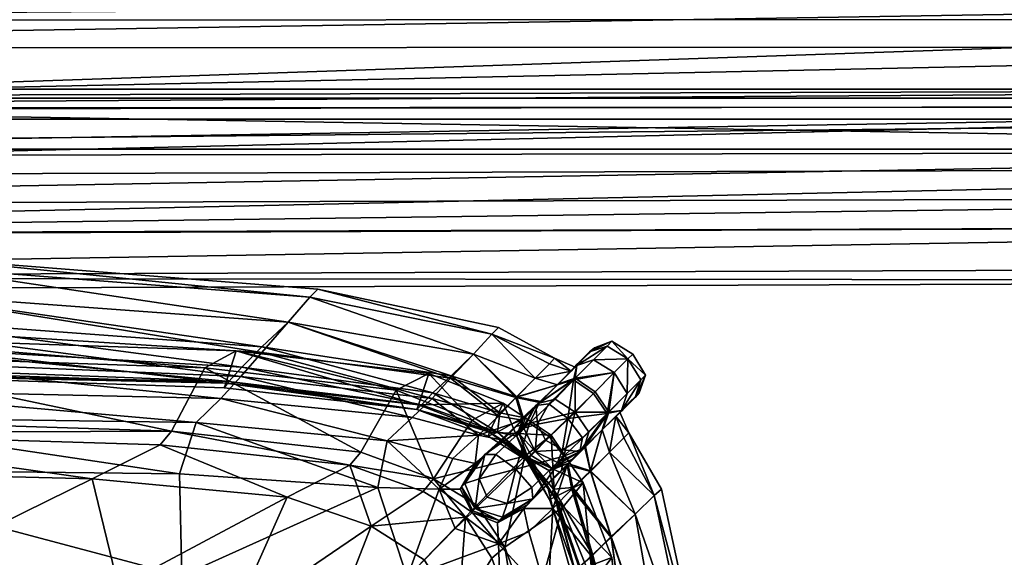
# Model space of a CAD drawing. Units: inches. Extents: x -41 to 579, y 22 to 260.
# Drawn here: x 358 to 361, y 122 to 124 of the extents above; entities that cross this region are included whole.
import ezdxf

# ---------------------------------------------------------------- set-up
doc = ezdxf.new("R2010")
doc.units = ezdxf.units.IN
doc.header["$MEASUREMENT"] = 0
doc.layers.add('CET color Grey50', color=9, linetype='Continuous', true_color=0x808080)
doc.layers.add('CET Default', color=7, linetype='Continuous')

# ---------------------------------------------------------------- blocks, each defined once
blk = doc.blocks.new('*C101')
at = {"layer": 'CET color Grey50', "linetype": 'Continuous'}
mesh = blk.add_polyface(dxfattribs=at)
corners = [(32.3367, 12.4284, 0.0062), (32.3367, 6.5403, 0.0062), (31.6277, 12.4284, 0.0062), (31.6277, 6.5403, 0.0062), (32.4861, 23.4695, -0.0013), (32.3367, 22.606, 0.0062), (32.3316, 23.3159, 0.0062), (32.3367, 2.2507, 0.0062), (32.3316, 1.5408, 0.0062), (31.6251, 1.5332, 0.0062), (31.6251, 2.2482, 0.0062), (31.6277, 21.3247, 0.0062), (32.3367, 21.3247, 0.0062), (32.3367, 18.3165, 0.0062), (32.3367, 3.532, 0.0062), (31.6277, 3.532, 0.0062), (12.4048, 1.5307, 0.0062), (11.1209, 1.5332, 0.0062), (11.1336, 2.2482, 0.0062), (15.4335, 1.5307, 0.0062), (12.415, 2.2482, 0.0062), (11.2197, 6.5403, 0.0062), (12.4428, 3.532, 0.0062), (11.2197, 12.4284, 0.0062), (12.4859, 6.5403, 0.0062), (15.4436, 12.4284, 0.0062), (12.4859, 12.4284, 0.0062), (12.4859, 18.3165, 0.0062), (15.4335, 21.3247, 0.0062), (11.2197, 18.3165, 0.0062), (11.1336, 22.6086, 0.0062), (12.4428, 21.3247, 0.0062), (12.4048, 23.326, 0.0062), (15.4335, 23.326, 0.0062), (12.415, 22.6086, 0.0062), (11.1209, 23.3235, 0.0062), (10.417, 1.5408, 0.0062), (10.4271, 2.2507, 0.0062), (11.1665, 3.532, 0.0062), (10.4575, 3.532, 0.0062), (10.5132, 6.5403, 0.0062), (10.5132, 12.4284, 0.0062), (11.1665, 21.3247, 0.0062), (10.5132, 18.3165, 0.0062), (10.4271, 22.606, 0.0062), (10.4575, 21.3247, 0.0062), (10.417, 23.3159, 0.0062), (10.2625, 23.467, 0.0024), (30.3362, 23.326, 0.0062), (31.6251, 23.3235, 0.0062), (30.3362, 22.6086, 0.0062), (31.6251, 22.6086, 0.0062), (30.3362, 21.3247, 0.0062), (27.305, 21.3247, 0.0062), (27.305, 18.3165, 0.0062), (27.305, 12.4284, 0.0062), (31.6277, 18.3165, 0.0062), (30.3362, 18.3165, 0.0062), (30.3362, 12.4284, 0.0062), (27.305, 6.5403, 0.0062), (30.3362, 3.532, 0.0062), (30.3362, 6.5403, 0.0062), (27.305, 3.532, 0.0062), (30.3362, 2.2482, 0.0062), (30.3362, 1.5307, 0.0062), (27.305, 1.5307, 0.0062), (15.4335, 2.2482, 0.0062), (21.3692, 1.5307, 0.0062), (21.3692, 3.532, 0.0062), (27.305, 2.2482, 0.0062), (21.3692, 2.2482, 0.0062), (21.3692, 6.5403, 0.0062), (15.4436, 6.5403, 0.0062), (15.4335, 3.532, 0.0062), (21.3692, 12.4284, 0.0062), (21.3692, 18.3165, 0.0062), (15.4436, 18.3165, 0.0062), (15.4335, 22.6086, 0.0062), (21.3692, 21.3247, 0.0062), (21.3692, 22.6086, 0.0062), (27.305, 22.6086, 0.0062), (27.305, 23.326, 0.0062), (21.3692, 23.326, 0.0062), (32.5368, 1.3369, -0.0013), (32.4861, 1.3898, 0.0024), (10.2093, 23.5198, -0.0013), (10.2093, 1.3369, -0.0013), (10.2625, 1.3898, 0.0024), (32.5444, 23.5249, -0.0202), (32.6735, 12.4284, 0.0364), (32.6735, 18.329, 0.0364), (15.4234, 1.1833, 0.0364), (27.3151, 1.1833, 0.0364), (10.1764, 12.4284, 0.0364), (21.3692, 23.6734, 0.0364), (32.6735, 6.5277, 0.0364), (32.2455, 23.6105, 0.0364), (32.6153, 23.2228, 0.0364), (32.6583, 22.5985, 0.0364), (31.6175, 1.1984, 0.0364), (32.2455, 1.2463, 0.0364), (10.1359, 1.6339, 0.0364), (32.6153, 1.6339, 0.0364), (10.498, 1.2463, 0.0364), (10.498, 23.6105, 0.0364), (10.3055, 23.6029, 0.0326), (32.6735, 21.3423, 0.0364), (32.6583, 2.2582, 0.0364), (10.1764, 6.5277, 0.0364), (10.1232, 3.5144, 0.0364), (32.6735, 3.5144, 0.0364), (15.4234, 23.6734, 0.0364), (12.3871, 1.1833, 0.0364), (11.126, 1.1984, 0.0364), (12.3871, 23.6734, 0.0364), (10.3055, 1.2538, 0.0326), (10.1055, 2.2582, 0.0364), (10.1764, 18.329, 0.0364), (10.1232, 21.3423, 0.0364), (10.1055, 22.5985, 0.0364), (10.1359, 23.2228, 0.0364), (11.126, 23.6583, 0.0364), (30.3514, 23.6734, 0.0364), (31.6175, 23.6583, 0.0364), (30.3514, 1.1833, 0.0364), (21.3692, 1.1833, 0.0364), (27.3151, 23.6734, 0.0364), (32.6127, 23.4166, 0.0289), (32.4405, 23.6029, 0.0289), (32.5038, 1.2563, 0.0289), (32.6102, 1.4401, 0.0326), (32.6102, 1.3746, 0.0289), (32.438, 1.2538, 0.0326), (10.1359, 23.4821, 0.0289), (10.1384, 23.4166, 0.0326), (10.1359, 1.3746, 0.0251), (10.1384, 1.4401, 0.0326), (10.2397, 1.2563, 0.0289), (32.6178, 23.4871, 0.01), (32.5114, 23.6079, 0.01), (10.2397, 23.6004, 0.0289)]
mesh.append_faces([[corners[k] for k in face] for face in [(13, 0, 2, 13), (13, 2, 56, 13), (89, 0, 13, 89), (89, 13, 90, 89), (1, 0, 89, 1), (1, 89, 95, 1), (2, 0, 1, 2), (2, 1, 3, 2), (96, 6, 49, 96), (96, 49, 123, 96), (6, 96, 128, 6), (6, 128, 4, 6), (6, 4, 127, 6), (6, 127, 97, 6), (5, 6, 97, 5), (5, 97, 98, 5), (51, 49, 6, 51), (51, 6, 5, 51), (102, 8, 7, 102), (102, 7, 107, 102), (8, 102, 130, 8), (8, 130, 84, 8), (8, 84, 132, 8), (8, 132, 100, 8), (9, 8, 100, 9), (9, 100, 99, 9), (10, 7, 8, 10), (10, 8, 9, 10), (5, 12, 11, 5), (5, 11, 51, 5), (106, 12, 5, 106), (106, 5, 98, 106), (90, 13, 12, 90), (90, 12, 106, 90), (11, 12, 13, 11), (11, 13, 56, 11), (95, 110, 14, 95), (95, 14, 1, 95), (7, 14, 110, 7), (7, 110, 107, 7), (15, 14, 7, 15), (15, 7, 10, 15), (1, 14, 15, 1), (1, 15, 3, 1), (91, 112, 16, 91), (91, 16, 19, 91), (17, 16, 112, 17), (17, 112, 113, 17), (18, 20, 16, 18), (18, 16, 17, 18), (19, 16, 20, 19), (19, 20, 66, 19), (66, 20, 22, 66), (66, 22, 73, 66), (38, 22, 20, 38), (38, 20, 18, 38), (21, 24, 22, 21), (21, 22, 38, 21), (73, 22, 24, 73), (73, 24, 72, 73), (24, 26, 25, 24), (24, 25, 72, 24), (23, 26, 24, 23), (23, 24, 21, 23), (27, 26, 23, 27), (27, 23, 29, 27), (25, 26, 27, 25), (25, 27, 76, 25), (27, 31, 28, 27), (27, 28, 76, 27), (29, 42, 31, 29), (29, 31, 27, 29), (34, 31, 42, 34), (34, 42, 30, 34), (77, 28, 31, 77), (77, 31, 34, 77), (34, 32, 33, 34), (34, 33, 77, 34), (30, 35, 32, 30), (30, 32, 34, 30), (114, 32, 35, 114), (114, 35, 121, 114), (111, 33, 32, 111), (111, 32, 114, 111), (103, 36, 17, 103), (103, 17, 113, 103), (36, 103, 115, 36), (36, 115, 87, 36), (36, 87, 136, 36), (36, 136, 101, 36), (37, 36, 101, 37), (37, 101, 116, 37), (17, 36, 37, 17), (17, 37, 18, 17), (18, 37, 39, 18), (18, 39, 38, 18), (109, 39, 37, 109), (109, 37, 116, 109), (108, 40, 39, 108), (108, 39, 109, 108), (38, 39, 40, 38), (38, 40, 21, 38), (40, 41, 23, 40), (40, 23, 21, 40), (93, 41, 40, 93), (93, 40, 108, 93), (43, 41, 93, 43), (43, 93, 117, 43), (23, 41, 43, 23), (23, 43, 29, 23), (43, 45, 42, 43), (43, 42, 29, 43), (117, 118, 45, 117), (117, 45, 43, 117), (44, 45, 118, 44), (44, 118, 119, 44), (30, 42, 45, 30), (30, 45, 44, 30), (44, 46, 35, 44), (44, 35, 30, 44), (120, 46, 44, 120), (120, 44, 119, 120), (46, 120, 134, 46), (46, 134, 47, 46), (46, 47, 105, 46), (46, 105, 104, 46), (35, 46, 104, 35), (35, 104, 121, 35), (126, 122, 48, 126), (126, 48, 81, 126), (49, 48, 122, 49), (49, 122, 123, 49), (50, 48, 49, 50), (50, 49, 51, 50), (81, 48, 50, 81), (81, 50, 80, 81), (50, 52, 53, 50), (50, 53, 80, 50), (11, 52, 50, 11), (11, 50, 51, 11), (57, 52, 11, 57), (57, 11, 56, 57), (53, 52, 57, 53), (53, 57, 54, 53), (57, 58, 55, 57), (57, 55, 54, 57), (2, 58, 57, 2), (2, 57, 56, 2), (61, 58, 2, 61), (61, 2, 3, 61), (55, 58, 61, 55), (55, 61, 59, 55), (61, 60, 62, 61), (61, 62, 59, 61), (15, 60, 61, 15), (15, 61, 3, 15), (63, 60, 15, 63), (63, 15, 10, 63), (62, 60, 63, 62), (62, 63, 69, 62), (63, 64, 65, 63), (63, 65, 69, 63), (9, 64, 63, 9), (9, 63, 10, 9), (124, 64, 9, 124), (124, 9, 99, 124), (92, 65, 64, 92), (92, 64, 124, 92), (125, 67, 65, 125), (125, 65, 92, 125), (19, 67, 125, 19), (19, 125, 91, 19), (70, 67, 19, 70), (70, 19, 66, 70), (65, 67, 70, 65), (65, 70, 69, 65), (70, 68, 62, 70), (70, 62, 69, 70), (73, 68, 70, 73), (73, 70, 66, 73), (71, 68, 73, 71), (71, 73, 72, 71), (62, 68, 71, 62), (62, 71, 59, 62), (71, 74, 55, 71), (71, 55, 59, 71), (25, 74, 71, 25), (25, 71, 72, 25), (75, 74, 25, 75), (75, 25, 76, 75), (55, 74, 75, 55), (55, 75, 54, 55), (75, 78, 53, 75), (75, 53, 54, 75), (28, 78, 75, 28), (28, 75, 76, 28), (79, 78, 28, 79), (79, 28, 77, 79), (53, 78, 79, 53), (53, 79, 80, 53), (79, 82, 81, 79), (79, 81, 80, 79), (33, 82, 79, 33), (33, 79, 77, 33), (94, 82, 33, 94), (94, 33, 111, 94), (81, 82, 94, 81), (81, 94, 126, 81), (88, 138, 127, 88), (88, 127, 4, 88), (88, 4, 128, 88), (88, 128, 139, 88), (83, 129, 132, 83), (83, 132, 84, 83), (83, 84, 130, 83), (83, 130, 131, 83), (85, 140, 105, 85), (85, 105, 47, 85), (85, 47, 134, 85), (85, 134, 133, 85), (86, 135, 136, 86), (86, 136, 87, 86), (86, 87, 115, 86), (86, 115, 137, 86)]])
mesh = blk.add_polyface(dxfattribs=at)
corners = [(32.714, 1.1707, 11.5143), (32.552, 1.0524, 11.5256), (32.6305, 0.987, 11.3444), (32.5216, 1.357, 11.4576), (32.5595, 1.3218, 11.4614), (32.6431, 1.4577, 11.4501), (32.6026, 1.4904, 11.4463), (32.4279, 1.2337, 11.4727), (32.6608, 23.1145, 11.5029), (32.7014, 23.1473, 11.5143), (32.6127, 23.3738, 11.5067), (32.5697, 23.3361, 11.5105), (32.7014, 1.1657, 11.1858), (32.7115, 1.1556, 11.216), (32.5849, 1.0776, 11.2198), (32.5773, 1.0927, 11.1933), (32.6862, 1.722, 11.4274), (32.6735, 1.1984, 0.01), (32.714, 1.0474, 0.1497), (32.6153, 1.1481, 0.0251), (32.5646, 1.2261, -0.0164), (32.5849, 1.2891, -0.0391), (32.6431, 1.3142, -0.0164), (32.5368, 1.3369, -0.0013), (32.6102, 1.3746, 0.0289), (32.6178, 1.3696, 0.0138), (32.5418, 1.3344, -0.0127), (32.6912, 1.3268, 0.1195), (32.6988, 1.3168, 0.0968), (32.6862, 1.0373, 0.4706), (32.6254, 1.1003, 0.2667), (32.6406, 1.0852, 0.2441), (32.5494, 1.1733, 0.1195), (32.5595, 1.1657, 0.1006), (32.5494, 1.3268, -0.0353), (32.6279, 1.3595, -0.0127), (32.7191, 1.2966, 0.0591), (32.5798, 1.1456, 0.0591), (32.5114, 1.2513, 0.0175), (32.5216, 1.2412, -0.0127), (32.6684, 1.0549, 0.195)]
mesh.append_faces([[corners[k] for k in face] for face in [(0, 1, 2, 0), (3, 4, 5, 3), (3, 5, 6, 3), (0, 5, 4, 0), (0, 4, 7, 0), (0, 7, 1, 0), (8, 9, 10, 8), (8, 10, 11, 8), (12, 13, 14, 12), (12, 14, 15, 12), (16, 6, 5, 16), (17, 18, 19, 17), (17, 19, 20, 17), (17, 20, 21, 17), (17, 21, 22, 17), (23, 24, 25, 23), (23, 25, 26, 23), (27, 28, 25, 27), (27, 25, 24, 27), (29, 30, 31, 29), (32, 33, 31, 32), (32, 31, 30, 32), (34, 26, 25, 34), (34, 25, 35, 34), (34, 35, 22, 34), (34, 22, 21, 34), (34, 21, 20, 34), (36, 22, 35, 36), (36, 35, 25, 36), (37, 33, 38, 37), (37, 39, 20, 37), (37, 20, 19, 37), (37, 19, 18, 37), (37, 18, 40, 37), (37, 40, 31, 37), (37, 31, 33, 37)]])
mesh = blk.add_polyface(dxfattribs=at)
corners = [(33.147, 12.4284, 11.1443), (33.0913, 12.4284, 11.3179), (33.0736, 6.4773, 11.3519), (33.1268, 6.4194, 11.1782), (33.0736, 18.3794, 11.3519), (32.8862, 12.4284, 11.2877), (32.8406, 12.4309, 11.2915), (32.8229, 6.5579, 11.3217), (32.8685, 6.5377, 11.3179), (32.8229, 18.3039, 11.3217), (32.8685, 18.3215, 11.3179), (33.0432, 12.4284, 11.0234), (33.0255, 6.4371, 11.0574), (33.1268, 18.4373, 11.1782), (33.028, 12.4284, 10.997), (33.0078, 18.4146, 11.031), (33.0255, 18.4197, 11.0574), (33.0078, 6.4421, 11.031), (33.0356, 3.4364, 11.401), (33.0888, 3.3508, 11.2236), (32.9926, 2.1777, 11.4463), (33.0458, 2.0795, 11.2726), (32.9875, 3.3785, 11.1027), (32.9445, 2.1122, 11.1518), (32.833, 3.527, 11.3633), (32.7925, 2.2834, 11.4048), (32.9723, 3.3835, 11.0763), (32.9293, 2.1173, 11.1216), (32.7875, 3.5597, 11.367), (32.7495, 2.3187, 11.4048)]
mesh.append_faces([[corners[k] for k in face] for face in [(0, 1, 2, 0), (0, 2, 3, 0), (4, 1, 0, 4), (5, 6, 7, 5), (5, 7, 8, 5), (9, 6, 5, 9), (9, 5, 10, 9), (11, 0, 3, 11), (11, 3, 12, 11), (13, 0, 11, 13), (10, 5, 1, 10), (8, 2, 1, 8), (8, 1, 5, 8), (11, 14, 15, 11), (11, 15, 16, 11), (17, 14, 11, 17), (17, 11, 12, 17), (18, 19, 3, 18), (18, 3, 2, 18), (20, 21, 19, 20), (20, 19, 18, 20), (3, 19, 22, 3), (3, 22, 12, 3), (23, 22, 19, 23), (24, 18, 2, 24), (24, 2, 8, 24), (25, 20, 18, 25), (25, 18, 24, 25), (22, 26, 17, 22), (22, 17, 12, 22), (26, 22, 23, 26), (26, 23, 27, 26), (28, 29, 25, 28), (28, 25, 24, 28), (8, 7, 28, 8), (8, 28, 24, 8)]])
mesh = blk.add_polyface(dxfattribs=at)
corners = [(32.8204, 2.2054, 0.127), (32.6153, 1.6339, 0.0364), (32.6583, 2.2582, 0.0364), (33.3116, 3.0915, 8.0256), (33.3395, 3.0688, 5.7338), (33.4053, 6.2004, 5.7338), (33.3775, 6.2155, 8.0256), (33.2154, 1.8479, 8.0256), (33.2407, 1.8227, 5.7338), (33.2154, 1.8479, 3.442), (33.3116, 3.0915, 3.442), (32.8381, 3.459, 0.127), (32.9242, 3.386, 0.2781), (32.8963, 2.1273, 0.2781), (32.6735, 3.5144, 0.0364), (32.9495, 2.1022, 11.0574), (32.9976, 3.3634, 11.0121), (32.9723, 3.3835, 11.0763), (32.9293, 2.1173, 11.1216), (33.1749, 6.3187, 0.9463), (33.1192, 3.24, 0.9463), (33.0179, 3.3155, 0.4819), (32.9647, 2.0644, 0.4819), (33.0407, 1.999, 0.9463), (33.0508, 6.3792, 0.4819), (33.1496, 3.2375, 10.442), (33.2281, 3.1569, 9.5736), (33.2939, 6.2583, 9.5736), (33.2281, 6.3162, 10.4156), (33.0584, 1.999, 10.4684), (33.1369, 1.9159, 9.5774), (33.3775, 6.2155, 3.442), (33.2281, 3.1569, 1.8902), (33.1369, 1.9159, 1.8902), (33.2939, 6.2583, 1.8902), (32.9951, 2.0619, 10.8988), (33.0685, 3.3105, 10.8573), (33.1344, 6.3766, 10.812)]
mesh.append_faces([[corners[k] for k in face] for face in [(0, 1, 2, 0), (3, 4, 5, 3), (3, 5, 6, 3), (7, 8, 4, 7), (7, 4, 3, 7), (9, 10, 4, 9), (9, 4, 8, 9), (5, 4, 10, 5), (0, 11, 12, 0), (0, 12, 13, 0), (2, 14, 11, 2), (2, 11, 0, 2), (15, 16, 17, 15), (15, 17, 18, 15), (19, 20, 21, 19), (22, 21, 20, 22), (22, 20, 23, 22), (13, 12, 21, 13), (13, 21, 22, 13), (24, 21, 12, 24), (25, 26, 27, 25), (25, 27, 28, 25), (29, 30, 26, 29), (29, 26, 25, 29), (3, 26, 30, 3), (3, 30, 7, 3), (6, 26, 3, 6), (31, 10, 32, 31), (33, 32, 10, 33), (33, 10, 9, 33), (23, 20, 32, 23), (23, 32, 33, 23), (34, 32, 20, 34), (15, 35, 36, 15), (15, 36, 16, 15), (25, 36, 35, 25), (25, 35, 29, 25), (28, 36, 25, 28), (16, 36, 37, 16)]])
mesh = blk.add_polyface(dxfattribs=at)
corners = [(32.5216, 1.357, 11.4576), (32.6026, 1.4904, 11.4463), (32.4937, 1.6541, 11.552), (32.3874, 1.4879, 11.5671), (32.2202, 1.3797, 11.5785), (32.3924, 1.274, 11.469), (31.6682, 3.459, 12.3336), (32.3012, 2.4496, 11.8503), (32.3595, 3.1091, 11.8352), (31.7239, 4.184, 12.3336), (31.5264, 2.9707, 12.3336), (32.1949, 2.0921, 11.8541), (32.5849, 1.9184, 11.5294), (32.6431, 2.5326, 11.5256), (32.162, 1.1909, 11.4765), (31.9543, 1.2916, 11.5822), (31.5593, 1.1254, 11.4727), (31.3415, 1.2211, 11.5709), (32.357, 4.2621, 11.873), (32.6735, 3.7485, 11.4992), (32.0176, 1.8404, 11.8692), (31.2554, 2.5905, 12.3336), (31.7593, 1.6717, 11.8767), (32.6862, 1.722, 11.4274), (32.7495, 2.3187, 11.4048), (31.3972, 1.5635, 11.8767), (32.7875, 3.5597, 11.367)]
mesh.append_faces([[corners[k] for k in face] for face in [(0, 1, 2, 0), (0, 2, 3, 0), (0, 3, 4, 0), (0, 4, 5, 0), (6, 7, 8, 6), (6, 8, 9, 6), (10, 11, 7, 10), (10, 7, 6, 10), (12, 7, 11, 12), (12, 11, 2, 12), (13, 8, 7, 13), (13, 7, 12, 13), (14, 5, 4, 14), (14, 4, 15, 14), (16, 14, 15, 16), (16, 15, 17, 16), (9, 8, 18, 9), (19, 18, 8, 19), (19, 8, 13, 19), (2, 11, 20, 2), (2, 20, 3, 2), (21, 20, 11, 21), (22, 20, 21, 22), (4, 3, 20, 4), (4, 20, 22, 4), (23, 12, 2, 23), (23, 2, 1, 23), (12, 23, 24, 12), (12, 24, 13, 12), (22, 25, 15, 22), (22, 15, 4, 22), (13, 24, 26, 13), (13, 26, 19, 13)]])
mesh = blk.add_polyface(dxfattribs=at)
corners = [(32.714, 1.1707, 11.5143), (32.8812, 1.2387, 11.3293), (32.828, 1.3369, 11.4992), (32.6431, 1.4577, 11.4501), (32.9217, 1.576, 11.4765), (32.9748, 1.4728, 11.3104), (33.0458, 2.0795, 11.2726), (32.9926, 2.1777, 11.4463), (32.8761, 1.5056, 11.182), (32.9445, 2.1122, 11.1518), (32.79, 1.2815, 11.2047), (32.7267, 1.6868, 11.4274), (32.7925, 2.2834, 11.4048), (32.8609, 1.5106, 11.1556), (32.9293, 2.1173, 11.1216), (32.7773, 1.2865, 11.1745), (33.0888, 3.3508, 11.2236), (32.7014, 1.1657, 11.1858), (32.7115, 1.1556, 11.216), (32.6862, 1.722, 11.4274), (32.7495, 2.3187, 11.4048), (32.6735, 1.1984, 0.01), (32.7191, 1.2614, 0.0213), (32.8178, 1.1556, 0.1497), (32.6431, 1.3142, -0.0164), (32.6912, 1.3268, 0.1195), (32.7647, 1.2412, 0.2667), (32.7799, 1.2286, 0.2403), (32.6988, 1.3168, 0.0968), (32.828, 1.1783, 0.4706), (32.8457, 1.1607, 0.4517), (32.7191, 1.2966, 0.0591), (32.8077, 1.1984, 0.195), (32.6178, 1.3696, 0.0138)]
mesh.append_faces([[corners[k] for k in face] for face in [(0, 1, 2, 0), (0, 2, 3, 0), (4, 5, 6, 4), (4, 6, 7, 4), (5, 4, 2, 5), (5, 2, 1, 5), (6, 5, 8, 6), (6, 8, 9, 6), (8, 5, 1, 8), (8, 1, 10, 8), (11, 4, 7, 11), (11, 7, 12, 11), (4, 11, 3, 4), (4, 3, 2, 4), (13, 14, 9, 13), (13, 9, 8, 13), (13, 8, 10, 13), (13, 10, 15, 13), (9, 16, 6, 9), (17, 15, 10, 17), (17, 10, 18, 17), (19, 3, 11, 19), (19, 11, 12, 19), (19, 12, 20, 19), (21, 22, 23, 21), (21, 24, 22, 21), (25, 26, 27, 25), (25, 27, 28, 25), (29, 30, 27, 29), (29, 27, 26, 29), (31, 28, 27, 31), (31, 27, 32, 31), (31, 32, 23, 31), (31, 23, 22, 31), (31, 22, 24, 31), (31, 33, 28, 31)]])
mesh = blk.add_polyface(dxfattribs=at)
corners = [(33.0989, 1.274, 8.0256), (33.1192, 1.2538, 5.7338), (33.2407, 1.8227, 5.7338), (33.2154, 1.8479, 8.0256), (33.0989, 1.274, 3.442), (33.2154, 1.8479, 3.442), (32.8963, 2.1273, 0.2781), (32.8356, 1.5257, 0.2781), (32.7621, 1.6037, 0.127), (32.8204, 2.2054, 0.127), (32.7799, 1.3168, 0.2743), (32.7064, 1.3973, 0.127), (32.6102, 1.4401, 0.0326), (32.6153, 1.6339, 0.0364), (32.8609, 1.5106, 11.1556), (32.7773, 1.2865, 11.1745), (32.79, 1.2563, 11.1292), (32.8761, 1.4955, 11.0914), (32.9495, 2.1022, 11.0574), (32.9293, 2.1173, 11.1216), (33.0407, 1.999, 0.9463), (32.9597, 1.4049, 0.9463), (32.8963, 1.4628, 0.4819), (32.9647, 2.0644, 0.4819), (32.8406, 1.2538, 0.4782), (32.9673, 1.4023, 10.4986), (33.0356, 1.3319, 9.5774), (33.1369, 1.9159, 9.5774), (33.0584, 1.999, 10.4684), (33.0356, 1.3319, 1.8902), (33.1369, 1.9159, 1.8902), (32.9141, 1.4602, 10.9328), (32.8508, 1.2488, 10.9517), (32.9951, 2.0619, 10.8988), (32.6912, 1.3268, 0.1195), (32.6102, 1.3746, 0.0289)]
mesh.append_faces([[corners[k] for k in face] for face in [(0, 1, 2, 0), (0, 2, 3, 0), (2, 1, 4, 2), (2, 4, 5, 2), (6, 7, 8, 6), (6, 8, 9, 6), (8, 7, 10, 8), (8, 10, 11, 8), (8, 11, 12, 8), (8, 12, 13, 8), (9, 8, 13, 9), (14, 15, 16, 14), (14, 16, 17, 14), (14, 17, 18, 14), (14, 18, 19, 14), (20, 21, 22, 20), (20, 22, 23, 20), (24, 22, 21, 24), (22, 24, 10, 22), (22, 10, 7, 22), (23, 22, 7, 23), (23, 7, 6, 23), (25, 26, 27, 25), (25, 27, 28, 25), (3, 27, 26, 3), (3, 26, 0, 3), (5, 4, 29, 5), (5, 29, 30, 5), (30, 29, 21, 30), (30, 21, 20, 30), (31, 17, 16, 31), (31, 16, 32, 31), (25, 31, 32, 25), (28, 33, 31, 28), (28, 31, 25, 28), (17, 31, 33, 17), (17, 33, 18, 17), (34, 35, 12, 34), (34, 12, 11, 34), (34, 11, 10, 34)]])
mesh = blk.add_polyface(dxfattribs=at)
corners = [(33.023, 1.0776, 5.7338), (33.1192, 1.2538, 5.7338), (33.0989, 1.274, 8.0256), (33.0052, 1.0927, 8.0256), (33.0989, 1.274, 3.442), (33.0052, 1.0927, 3.442), (32.8406, 1.2538, 0.4782), (32.9597, 1.4049, 0.9463), (32.8989, 1.1984, 0.9463), (32.9014, 1.1959, 10.51), (32.9597, 1.138, 9.5774), (33.0356, 1.3319, 9.5774), (32.9673, 1.4023, 10.4986), (32.9597, 1.138, 1.8902), (33.0356, 1.3319, 1.8902), (32.8508, 1.2488, 10.9517), (32.6912, 1.3268, 0.1195), (32.7799, 1.3168, 0.2743), (32.7647, 1.2412, 0.2667), (32.828, 1.1783, 0.4706), (32.8837, 1.1229, 0.9388), (32.9394, 1.0675, 1.8865), (32.9824, 1.0247, 3.442), (32.9951, 1.0122, 5.7338), (32.9824, 1.0247, 8.0256), (32.9394, 1.0675, 9.5812), (32.8862, 1.1204, 10.5175), (32.8356, 1.1758, 10.9593), (32.79, 1.2563, 11.1292), (32.7773, 1.1959, 11.1141), (32.7056, 1.1615, 11.176), (32.7069, 1.1602, 11.1731), (32.7773, 1.2865, 11.1745), (32.7014, 1.1657, 11.1858)]
mesh.append_faces([[corners[k] for k in face] for face in [(0, 1, 2, 0), (0, 2, 3, 0), (4, 1, 0, 4), (4, 0, 5, 4), (6, 7, 8, 6), (9, 10, 11, 9), (9, 11, 12, 9), (2, 11, 10, 2), (2, 10, 3, 2), (13, 14, 4, 13), (13, 4, 5, 13), (8, 7, 14, 8), (8, 14, 13, 8), (12, 15, 9, 12), (16, 17, 18, 16), (19, 18, 17, 19), (19, 17, 6, 19), (19, 6, 8, 19), (19, 8, 20, 19), (21, 20, 8, 21), (21, 8, 13, 21), (22, 21, 13, 22), (22, 13, 5, 22), (0, 23, 22, 0), (0, 22, 5, 0), (24, 23, 0, 24), (24, 0, 3, 24), (10, 25, 24, 10), (10, 24, 3, 10), (25, 10, 9, 25), (25, 9, 26, 25), (27, 26, 9, 27), (27, 9, 15, 27), (27, 15, 28, 27), (27, 28, 29, 27), (28, 30, 31, 28), (28, 31, 29, 28), (28, 32, 33, 28), (28, 33, 30, 28)]])
mesh = blk.add_polyface(dxfattribs=at)
corners = [(27.2898, 1.0197, 11.3632), (21.3743, 1.0197, 11.3595), (21.3718, 0.9744, 11.3595), (32.5216, 1.357, 11.4576), (32.3924, 1.274, 11.469), (32.4279, 1.2337, 11.4727), (32.5595, 1.3218, 11.4614), (32.162, 1.1909, 11.4765), (31.5593, 1.1254, 11.4727), (31.5973, 1.0852, 11.4765), (32.2, 1.1506, 11.4803), (10.5436, 1.1506, 11.5596), (10.4271, 0.9568, 11.6162), (11.0323, 0.8938, 11.5483), (11.1437, 1.0852, 11.4916), (10.3131, 1.2337, 11.5634), (10.1891, 1.0524, 11.6238), (31.7062, 0.8938, 11.5256), (32.3139, 0.9568, 11.5256), (32.552, 1.0524, 11.5256), (10.3916, 1.0122, 11.284), (10.3866, 0.997, 11.3104), (10.1561, 1.0776, 11.3179), (27.3101, 0.9769, 11.3595), (30.3438, 1.0122, 11.401), (30.3109, 1.0575, 11.401), (32.3519, 1.0122, 11.1971), (32.5773, 1.0927, 11.1933), (32.5849, 1.0776, 11.2198), (32.357, 0.997, 11.2236), (10.5816, 1.1909, 11.552), (10.3511, 1.274, 11.5558), (11.1843, 1.1254, 11.4841), (12.4352, 1.0222, 11.3632), (12.3998, 0.9769, 11.3633), (32.5368, 1.3369, -0.0013), (32.5418, 1.3344, -0.0127), (32.5114, 1.2513, 0.0175), (32.5038, 1.2563, 0.0289), (32.5494, 1.1733, 0.1195), (32.5595, 1.1657, 0.1006), (32.5494, 1.3268, -0.0353), (32.5646, 1.2261, -0.0164), (32.5216, 1.2412, -0.0127), (32.5798, 1.1456, 0.0591)]
mesh.append_faces([[corners[k] for k in face] for face in [(0, 1, 2, 0), (3, 4, 5, 3), (3, 5, 6, 3), (7, 8, 9, 7), (7, 9, 10, 7), (7, 10, 5, 7), (7, 5, 4, 7), (11, 12, 13, 11), (11, 13, 14, 11), (12, 11, 15, 12), (12, 15, 16, 12), (17, 10, 9, 17), (10, 18, 19, 10), (10, 19, 5, 10), (20, 21, 22, 20), (23, 24, 25, 23), (23, 25, 0, 23), (25, 24, 9, 25), (25, 9, 8, 25), (26, 27, 28, 26), (26, 28, 29, 26), (30, 31, 15, 30), (30, 15, 11, 30), (30, 11, 14, 30), (30, 14, 32, 30), (33, 32, 14, 33), (33, 14, 34, 33), (35, 36, 37, 35), (35, 37, 38, 35), (39, 38, 37, 39), (39, 37, 40, 39), (41, 42, 43, 41), (41, 43, 37, 41), (41, 37, 36, 41), (44, 37, 43, 44)]])
mesh = blk.add_polyface(dxfattribs=at)
corners = [(32.714, 1.1707, 11.5143), (32.6305, 0.987, 11.3444), (32.7799, 1.0877, 11.3406), (32.8812, 1.2387, 11.3293), (32.7115, 1.1556, 11.216), (32.79, 1.2815, 11.2047), (32.6735, 1.1984, 0.01), (32.8178, 1.1556, 0.1497), (32.7748, 1.0927, 0.1346), (32.714, 1.0474, 0.1497), (32.828, 1.1783, 0.4706), (32.8837, 1.1229, 0.9388), (32.9039, 1.1028, 0.9275), (32.8457, 1.1607, 0.4517), (32.8356, 1.1758, 10.9593), (32.7773, 1.1959, 11.1141), (32.7849, 1.1884, 11.1216), (32.8482, 1.1632, 10.9706), (32.9039, 1.1028, 10.5288), (32.8862, 1.1204, 10.5175), (32.7069, 1.1602, 11.1731), (32.6684, 1.0927, 11.1216), (32.676, 1.0852, 11.1292), (32.7166, 1.1506, 11.1782), (32.8812, 1.1254, 0.4102), (32.9419, 1.065, 0.901), (32.8938, 1.0751, 0.3724), (32.8077, 1.1984, 0.195), (32.7799, 1.2286, 0.2403), (32.8736, 1.1355, 10.9895), (32.8027, 1.1733, 11.1405), (32.8153, 1.1305, 11.1141), (32.8786, 1.0952, 11.0121), (32.9394, 1.0675, 10.5477), (32.7292, 1.138, 11.1933), (32.6938, 1.0675, 11.148), (32.7343, 1.0524, 11.1178), (32.7647, 1.1053, 11.1594)]
mesh.append_faces([[corners[k] for k in face] for face in [(0, 1, 2, 0), (0, 2, 3, 0), (2, 4, 5, 2), (2, 5, 3, 2), (6, 7, 8, 6), (6, 8, 9, 6), (10, 11, 12, 10), (10, 12, 13, 10), (14, 15, 16, 14), (14, 16, 17, 14), (14, 17, 18, 14), (14, 18, 19, 14), (20, 21, 22, 20), (20, 22, 23, 20), (20, 23, 16, 20), (20, 16, 15, 20), (24, 13, 12, 24), (24, 12, 25, 24), (24, 26, 7, 24), (24, 7, 27, 24), (24, 27, 28, 24), (24, 28, 13, 24), (29, 17, 16, 29), (29, 16, 30, 29), (29, 30, 31, 29), (29, 31, 32, 29), (29, 33, 18, 29), (29, 18, 17, 29), (34, 23, 22, 34), (34, 22, 35, 34), (34, 36, 37, 34), (34, 37, 31, 34), (34, 31, 30, 34), (34, 30, 16, 34), (34, 16, 23, 34)]])
mesh = blk.add_polyface(dxfattribs=at)
corners = [(32.5899, 0.7629, 3.442), (32.6102, 0.7403, 5.7338), (32.0379, 0.6169, 5.7338), (32.0126, 0.6421, 3.442), (32.5899, 0.7629, 8.0256), (32.0126, 0.6421, 8.0256), (32.2455, 1.2463, 0.0364), (32.2683, 1.0977, 0.127), (31.6631, 1.0348, 0.127), (31.6175, 1.1984, 0.0364), (32.438, 1.2538, 0.0326), (32.476, 1.1582, 0.127), (32.5494, 1.0826, 0.2743), (32.3392, 1.0222, 0.2781), (31.734, 0.9593, 0.2781), (31.8606, 0.8133, 10.5137), (32.4608, 0.8989, 10.5137), (32.4025, 0.9568, 10.9668), (31.7973, 0.8838, 10.9668), (32.6153, 1.0197, 10.9668), (32.6102, 1.0801, 11.1443), (32.3671, 0.997, 11.1292), (31.7568, 0.9316, 11.1292), (32.4, 0.9618, 0.4819), (31.7948, 0.8888, 0.4819), (32.6102, 1.0222, 0.4782), (32.4583, 0.8989, 0.9463), (31.8606, 0.8133, 0.9463), (32.5317, 0.8233, 9.5774), (31.9442, 0.7201, 9.5774), (32.5317, 0.8233, 1.8902), (31.9442, 0.7201, 1.8902), (32.3519, 1.0122, 11.1971), (32.5773, 1.0927, 11.1933), (31.7416, 0.9517, 11.1971), (32.5494, 1.1733, 0.1195), (32.5038, 1.2563, 0.0289)]
mesh.append_faces([[corners[k] for k in face] for face in [(0, 1, 2, 0), (0, 2, 3, 0), (2, 1, 4, 2), (2, 4, 5, 2), (6, 7, 8, 6), (6, 8, 9, 6), (7, 6, 10, 7), (7, 10, 11, 7), (7, 11, 12, 7), (7, 12, 13, 7), (14, 7, 13, 14), (15, 16, 17, 15), (15, 17, 18, 15), (19, 17, 16, 19), (17, 19, 20, 17), (17, 20, 21, 17), (18, 17, 21, 18), (18, 21, 22, 18), (13, 23, 24, 13), (13, 24, 14, 13), (23, 13, 12, 23), (23, 12, 25, 23), (26, 23, 25, 26), (27, 24, 23, 27), (27, 23, 26, 27), (5, 4, 28, 5), (5, 28, 29, 5), (29, 28, 16, 29), (29, 16, 15, 29), (26, 30, 31, 26), (26, 31, 27, 26), (3, 31, 30, 3), (3, 30, 0, 3), (32, 21, 20, 32), (32, 20, 33, 32), (32, 34, 22, 32), (32, 22, 21, 32), (35, 11, 10, 35), (35, 10, 36, 35)]])
mesh = blk.add_polyface(dxfattribs=at)
corners = [(27.3734, 0.7755, 11.3972), (21.3692, 0.7755, 11.3972), (21.3692, 0.7151, 11.216), (27.4164, 0.7151, 11.216), (27.2898, 1.0197, 11.3632), (21.3718, 0.9744, 11.3595), (27.3101, 0.9769, 11.3595), (21.3692, 0.8183, 11.099), (27.3962, 0.8183, 11.099), (21.3692, 0.8359, 11.0725), (27.3911, 0.8359, 11.0725), (31.7821, 0.8334, 11.3444), (32.3949, 0.8964, 11.3444), (32.3139, 0.9568, 11.5256), (31.7062, 0.8938, 11.5256), (32.6305, 0.987, 11.3444), (32.552, 1.0524, 11.5256), (32.357, 0.997, 11.2236), (31.7467, 0.9366, 11.2236), (32.5849, 1.0776, 11.2198), (32.2, 1.1506, 11.4803), (30.5058, 0.7529, 11.2613), (30.44, 0.8158, 11.4425), (30.4729, 0.8586, 11.1443), (30.3438, 1.0122, 11.401), (31.5973, 1.0852, 11.4765), (32.3519, 1.0122, 11.1971), (31.7416, 0.9517, 11.1971), (30.4679, 0.8737, 11.1141)]
mesh.append_faces([[corners[k] for k in face] for face in [(0, 1, 2, 0), (0, 2, 3, 0), (4, 5, 6, 4), (3, 2, 7, 3), (3, 7, 8, 3), (6, 5, 1, 6), (6, 1, 0, 6), (7, 9, 10, 7), (7, 10, 8, 7), (11, 12, 13, 11), (11, 13, 14, 11), (13, 12, 15, 13), (13, 15, 16, 13), (17, 12, 11, 17), (17, 11, 18, 17), (12, 17, 19, 12), (12, 19, 15, 12), (14, 13, 20, 14), (3, 21, 22, 3), (3, 22, 0, 3), (14, 22, 21, 14), (14, 21, 11, 14), (23, 21, 3, 23), (23, 3, 8, 23), (18, 11, 21, 18), (18, 21, 23, 18), (0, 22, 24, 0), (0, 24, 6, 0), (25, 24, 22, 25), (25, 22, 14, 25), (26, 17, 18, 26), (26, 18, 27, 26), (28, 27, 18, 28), (28, 18, 23, 28), (10, 28, 23, 10), (10, 23, 8, 10)]])
mesh = blk.add_polyface(dxfattribs=at)
corners = [(32.7875, 0.8435, 5.7338), (32.6102, 0.7403, 5.7338), (32.5899, 0.7629, 3.442), (32.7723, 0.8586, 3.442), (32.5899, 0.7629, 8.0256), (32.7723, 0.8586, 8.0256), (32.6153, 1.0197, 10.9668), (32.4608, 0.8989, 10.5137), (32.6684, 0.9643, 10.5175), (32.4583, 0.8989, 0.9463), (32.6102, 1.0222, 0.4782), (32.6659, 0.9643, 0.9463), (32.7267, 0.9039, 9.5774), (32.5317, 0.8233, 9.5774), (32.7267, 0.9039, 1.8902), (32.5317, 0.8233, 1.8902), (32.6912, 1.0348, 10.9706), (32.6684, 1.0927, 11.1216), (32.6102, 1.0801, 11.1443), (32.7444, 0.9794, 10.5213), (32.7976, 0.9266, 9.5812), (32.8406, 0.8838, 8.0256), (32.8533, 0.8712, 5.7338), (32.8406, 0.8838, 3.442), (32.7976, 0.9266, 1.8865), (32.7419, 0.9819, 0.9388), (32.6862, 1.0373, 0.4706), (32.5494, 1.0826, 0.2743), (32.6254, 1.1003, 0.2667), (32.5494, 1.1733, 0.1195), (32.476, 1.1582, 0.127), (32.7069, 1.1602, 11.1731), (32.7056, 1.1615, 11.176), (32.7014, 1.1657, 11.1858), (32.5773, 1.0927, 11.1933)]
mesh.append_faces([[corners[k] for k in face] for face in [(0, 1, 2, 0), (0, 2, 3, 0), (4, 1, 0, 4), (4, 0, 5, 4), (6, 7, 8, 6), (9, 10, 11, 9), (12, 13, 4, 12), (12, 4, 5, 12), (8, 7, 13, 8), (8, 13, 12, 8), (11, 14, 15, 11), (11, 15, 9, 11), (2, 15, 14, 2), (2, 14, 3, 2), (16, 17, 18, 16), (16, 18, 6, 16), (16, 6, 8, 16), (16, 8, 19, 16), (20, 19, 8, 20), (20, 8, 12, 20), (21, 20, 12, 21), (21, 12, 5, 21), (0, 22, 21, 0), (0, 21, 5, 0), (23, 22, 0, 23), (23, 0, 3, 23), (14, 24, 23, 14), (14, 23, 3, 14), (24, 14, 11, 24), (24, 11, 25, 24), (26, 25, 11, 26), (26, 11, 10, 26), (26, 10, 27, 26), (26, 27, 28, 26), (29, 28, 27, 29), (29, 27, 30, 29), (18, 17, 31, 18), (18, 31, 32, 18), (32, 33, 34, 32), (32, 34, 18, 32)]])
mesh = blk.add_polyface(dxfattribs=at)
corners = [(32.7799, 1.0877, 11.3406), (32.6305, 0.987, 11.3444), (32.5849, 1.0776, 11.2198), (32.7115, 1.1556, 11.216), (32.8533, 1.0122, 0.3611), (32.8533, 0.9064, 0.8784), (32.79, 0.9694, 0.3762), (32.714, 1.0474, 0.1497), (32.7748, 1.0927, 0.1346), (32.8178, 1.1556, 0.1497), (32.8938, 1.0751, 0.3724), (32.9597, 1.0122, 0.8784), (32.833, 1.0348, 11.0197), (32.9115, 0.9543, 10.5741), (32.9546, 1.0172, 10.5666), (32.8786, 1.0952, 11.0121), (32.8153, 1.1305, 11.1141), (32.7647, 1.1053, 11.1594), (32.7343, 1.0524, 11.1178), (32.7723, 0.9895, 11.0159), (32.8482, 0.9115, 10.5704), (32.6912, 1.0348, 10.9706), (32.7444, 0.9794, 10.5213), (32.7621, 0.9618, 10.5288), (32.7039, 1.0222, 10.9781), (32.676, 1.0852, 11.1292), (32.6684, 1.0927, 11.1216), (32.6862, 1.0373, 0.4706), (32.6406, 1.0852, 0.2441), (32.7039, 1.0197, 0.4517), (32.7621, 0.9618, 0.9275), (32.7419, 0.9819, 0.9388), (32.8736, 1.1355, 10.9895), (32.7292, 1.138, 11.1933), (32.6938, 1.0675, 11.148), (32.7292, 0.997, 10.997), (32.7393, 0.9845, 0.4102), (32.6684, 1.0549, 0.195)]
mesh.append_faces([[corners[k] for k in face] for face in [(0, 1, 2, 0), (0, 2, 3, 0), (4, 5, 6, 4), (4, 6, 7, 4), (4, 7, 8, 4), (4, 8, 9, 4), (4, 9, 10, 4), (4, 10, 11, 4), (12, 13, 14, 12), (12, 14, 15, 12), (12, 15, 16, 12), (12, 16, 17, 12), (12, 17, 18, 12), (12, 18, 19, 12), (12, 19, 20, 12), (12, 20, 13, 12), (21, 22, 23, 21), (21, 23, 24, 21), (21, 24, 25, 21), (21, 25, 26, 21), (27, 28, 29, 27), (27, 29, 30, 27), (27, 30, 31, 27), (32, 15, 14, 32), (33, 34, 18, 33), (35, 24, 23, 35), (35, 20, 19, 35), (35, 19, 18, 35), (35, 18, 34, 35), (35, 34, 25, 35), (35, 25, 24, 35), (36, 29, 28, 36), (36, 28, 37, 36), (36, 37, 7, 36), (36, 7, 6, 36), (36, 30, 29, 36)]])
mesh = blk.add_polyface(dxfattribs=at)
corners = [(32.8533, 1.0122, 0.3611), (32.9597, 1.0122, 0.8784), (32.9166, 0.9492, 0.8708), (32.9394, 1.0675, 1.8865), (32.9824, 1.0247, 3.442), (33.0027, 1.0071, 3.4382), (32.9597, 1.0474, 1.8789), (32.9039, 1.1028, 0.9275), (32.8837, 1.1229, 0.9388), (32.9951, 1.0122, 5.7338), (32.9824, 1.0247, 8.0256), (33.0027, 1.0071, 8.0294), (33.0154, 0.992, 5.7338), (32.9394, 1.0675, 9.5812), (32.8862, 1.1204, 10.5175), (32.9039, 1.1028, 10.5288), (32.9597, 1.0474, 9.5849), (32.8812, 1.1254, 0.4102), (32.9419, 1.065, 0.901), (32.8938, 1.0751, 0.3724), (33.0002, 1.0071, 1.8676), (33.0432, 0.9668, 3.4307), (33.0609, 0.9115, 3.4269), (33.0179, 0.9543, 1.8525), (33.0432, 0.9668, 8.0332), (33.0559, 0.9517, 5.7338), (33.0002, 1.0071, 9.6), (32.9394, 1.0675, 10.5477), (32.9546, 1.0172, 10.5666), (33.0179, 0.9543, 9.6151), (33.0609, 0.9115, 8.0407), (32.8736, 1.1355, 10.9895)]
mesh.append_faces([[corners[k] for k in face] for face in [(0, 1, 2, 0), (3, 4, 5, 3), (3, 5, 6, 3), (3, 6, 7, 3), (3, 7, 8, 3), (9, 10, 11, 9), (9, 11, 12, 9), (9, 12, 5, 9), (9, 5, 4, 9), (13, 14, 15, 13), (13, 15, 16, 13), (13, 16, 11, 13), (13, 11, 10, 13), (17, 18, 1, 17), (17, 1, 19, 17), (20, 6, 5, 20), (20, 5, 21, 20), (20, 21, 22, 20), (20, 22, 23, 20), (20, 23, 1, 20), (20, 1, 18, 20), (20, 18, 7, 20), (20, 7, 6, 20), (24, 25, 12, 24), (24, 12, 11, 24), (12, 25, 21, 12), (12, 21, 5, 12), (26, 16, 15, 26), (26, 15, 27, 26), (26, 27, 28, 26), (26, 28, 29, 26), (26, 29, 30, 26), (26, 30, 24, 26), (26, 24, 11, 26), (26, 11, 16, 26), (31, 28, 27, 31)]])
mesh = blk.add_polyface(dxfattribs=at)
corners = [(32.8533, 1.0122, 0.3611), (32.9166, 0.9492, 0.8708), (32.8533, 0.9064, 0.8784), (32.7976, 0.9266, 9.5812), (32.8406, 0.8838, 8.0256), (32.8584, 0.8636, 8.0294), (32.8178, 0.9064, 9.5849), (32.7621, 0.9618, 10.5288), (32.7444, 0.9794, 10.5213), (32.8533, 0.8712, 5.7338), (32.8406, 0.8838, 3.442), (32.8584, 0.8636, 3.4382), (32.8736, 0.851, 5.7338), (32.7976, 0.9266, 1.8865), (32.7419, 0.9819, 0.9388), (32.7621, 0.9618, 0.9275), (32.8178, 0.9064, 1.8789), (32.7292, 0.997, 10.997), (32.7976, 0.9266, 10.5515), (32.8482, 0.9115, 10.5704), (32.8584, 0.8661, 9.6), (32.8989, 0.8233, 8.0332), (32.9546, 0.8057, 8.0407), (32.9115, 0.8485, 9.6151), (32.8989, 0.8233, 3.4307), (32.9141, 0.8108, 5.7338), (32.8584, 0.8661, 1.8676), (32.8001, 0.924, 0.9048), (32.9115, 0.8485, 1.8525), (32.9546, 0.8057, 3.4269), (32.7393, 0.9845, 0.4102), (32.79, 0.9694, 0.3762)]
mesh.append_faces([[corners[k] for k in face] for face in [(0, 1, 2, 0), (3, 4, 5, 3), (3, 5, 6, 3), (3, 6, 7, 3), (3, 7, 8, 3), (9, 10, 11, 9), (9, 11, 12, 9), (9, 12, 5, 9), (9, 5, 4, 9), (13, 14, 15, 13), (13, 15, 16, 13), (13, 16, 11, 13), (13, 11, 10, 13), (17, 7, 18, 17), (17, 18, 19, 17), (20, 6, 5, 20), (20, 5, 21, 20), (20, 21, 22, 20), (20, 23, 19, 20), (20, 19, 18, 20), (20, 18, 7, 20), (20, 7, 6, 20), (24, 12, 11, 24), (12, 25, 21, 12), (12, 21, 5, 12), (26, 16, 15, 26), (26, 15, 27, 26), (26, 27, 2, 26), (26, 2, 28, 26), (26, 29, 24, 26), (26, 24, 11, 26), (26, 11, 16, 26), (30, 31, 2, 30), (30, 2, 27, 30), (30, 27, 15, 30)]])
mesh = blk.add_polyface(dxfattribs=at)
corners = [(32.9698, 0.7906, 5.7338), (33.0356, 0.8309, 5.7338), (33.0204, 0.846, 8.0407), (32.9546, 0.8057, 8.0407), (33.0204, 0.846, 3.4231), (32.9546, 0.8057, 3.4269), (33.0761, 0.8964, 5.7338), (33.0609, 0.9115, 3.4269), (33.0609, 0.9115, 8.0407), (32.9115, 0.8485, 1.8525), (32.9774, 0.8888, 1.8487), (32.8533, 0.9064, 0.8784), (32.9166, 0.9492, 0.8708), (32.9597, 1.0122, 0.8784), (33.0179, 0.9543, 1.8525), (33.0179, 0.9543, 9.6151), (32.9774, 0.8888, 9.6189), (32.9546, 1.0172, 10.5666), (32.9115, 0.9543, 10.5741), (32.8482, 0.9115, 10.5704), (32.9115, 0.8485, 9.6151), (33.0559, 0.9517, 5.7338), (33.0432, 0.9668, 8.0332), (33.0432, 0.9668, 3.4307), (32.8584, 0.8661, 9.6), (32.8989, 0.8233, 3.4307), (32.9141, 0.8108, 5.7338), (32.8736, 0.851, 5.7338), (32.8989, 0.8233, 8.0332), (32.8584, 0.8661, 1.8676)]
mesh.append_faces([[corners[k] for k in face] for face in [(0, 1, 2, 0), (0, 2, 3, 0), (4, 1, 0, 4), (4, 0, 5, 4), (6, 1, 4, 6), (6, 4, 7, 6), (2, 1, 6, 2), (2, 6, 8, 2), (9, 10, 4, 9), (9, 4, 5, 9), (10, 9, 11, 10), (10, 11, 12, 10), (10, 12, 13, 10), (10, 13, 14, 10), (4, 10, 14, 4), (4, 14, 7, 4), (15, 16, 2, 15), (15, 2, 8, 15), (16, 15, 17, 16), (16, 17, 18, 16), (16, 18, 19, 16), (16, 19, 20, 16), (2, 16, 20, 2), (2, 20, 3, 2), (6, 21, 22, 6), (6, 22, 8, 6), (23, 21, 6, 23), (23, 6, 7, 23), (24, 3, 20, 24), (25, 26, 27, 25), (0, 26, 25, 0), (0, 25, 5, 0), (28, 26, 0, 28), (28, 0, 3, 28), (29, 9, 5, 29)]])
blk = doc.blocks.new('*C68')
at = {"layer": 'CET Default', "linetype": 'Continuous', "rotation": 89.99999999999801}
blk.add_blockref('*C101', (-9.3532, 124.3481, 4), dxfattribs=at)
blk = doc.blocks.new('*C55')
at = {"layer": 'CET color Grey50', "linetype": 'Continuous'}
mesh = blk.add_polyface(dxfattribs=at)
corners = [(-0.3189, 18.2284, 11.6917), (-0.2244, 18.2284, 11.8807), (-0.2244, 27.559, 11.8807), (-0.3189, 27.6299, 11.6917), (-0.2244, 8.8937, 11.8807), (-0.3189, 8.8268, 11.6917), (0.0867, 18.2244, 11.8413), (0.1575, 18.2205, 11.8413), (0.1615, 27.4173, 11.8452), (0.0906, 27.4567, 11.8413), (0.1575, 9.0237, 11.8452), (0.0906, 8.9922, 11.8413), (-0.1574, 18.2284, 11.5696), (-0.1574, 27.5984, 11.5696), (-0.1574, 8.8583, 11.5696), (-0.1299, 18.2284, 11.5421), (-0.1299, 8.8662, 11.5421), (-0.1299, 27.5905, 11.5421), (-0.1338, 34.4173, 11.857), (0.1221, 35.311, 11.7901), (0.0276, 34.3622, 11.7271), (-0.1614, 4.126, 11.9279), (-0.2244, 32.3268, 11.8807), (-0.3189, 32.4331, 11.6917), (-0.0393, 34.2992, 12.0381), (0.2166, 4.3268, 11.8846), (-0.1574, 32.3819, 11.5696), (0.0906, 32.1732, 11.8452), (0.2599, 34.1299, 11.9791), (0.1457, 4.2756, 11.8846), (-0.1299, 32.374, 11.5421), (0.0512, 34.3543, 11.6956), (-0.0944, 4.0748, 11.6169), (0.4252, 35.0078, 12.0421), (0.3229, 34.0669, 11.9712), (0.1615, 32.1181, 11.8452)]
mesh.append_faces([[corners[k] for k in face] for face in [(0, 1, 2, 0), (0, 2, 3, 0), (4, 1, 0, 4), (4, 0, 5, 4), (6, 7, 8, 6), (6, 8, 9, 6), (10, 7, 6, 10), (10, 6, 11, 10), (12, 0, 3, 12), (12, 3, 13, 12), (5, 0, 12, 5), (5, 12, 14, 5), (11, 6, 1, 11), (11, 1, 4, 11), (9, 2, 1, 9), (9, 1, 6, 9), (12, 15, 16, 12), (12, 16, 14, 12), (17, 15, 12, 17), (17, 12, 13, 17), (18, 19, 20, 18), (5, 21, 4, 5), (22, 23, 3, 22), (22, 3, 2, 22), (24, 18, 23, 24), (24, 23, 22, 24), (11, 25, 10, 11), (3, 23, 26, 3), (3, 26, 13, 3), (20, 26, 23, 20), (20, 23, 18, 20), (27, 22, 2, 27), (27, 2, 9, 27), (28, 24, 22, 28), (28, 22, 27, 28), (4, 29, 11, 4), (26, 30, 17, 26), (26, 17, 13, 26), (30, 26, 20, 30), (30, 20, 31, 30), (16, 32, 14, 16), (33, 28, 34, 33), (35, 34, 28, 35), (35, 28, 27, 35), (9, 8, 35, 9), (9, 35, 27, 9)]])
mesh = blk.add_polyface(dxfattribs=at)
corners = [(-0.7244, 18.2284, 8.3649), (-0.7677, 18.2284, 5.9752), (-0.7322, 8.4882, 5.9752), (-0.6889, 8.5118, 8.3649), (-0.7244, 18.2284, 3.5854), (-0.6889, 8.5118, 3.5854), (0, 18.2284, 0.2862), (0.1496, 18.2284, 0.1287), (0.1496, 8.9331, 0.1287), (0.004, 8.8583, 0.2862), (0.4134, 8.9843, 0.0342), (0.4134, 18.2284, 0.0342), (0.3386, 9.1851, 11.9752), (0.3386, 18.1851, 11.9673), (0.1575, 18.2205, 11.8413), (0.1575, 9.0237, 11.8452), (-0.1299, 8.8662, 11.5421), (-0.1299, 18.2284, 11.5421), (-0.1889, 18.2284, 11.4752), (-0.185, 8.8386, 11.4752), (-0.1811, 8.7677, 0.4988), (-0.1968, 18.2284, 0.4988), (-0.4055, 18.2284, 0.9831), (-0.3779, 8.6733, 0.9831), (-0.4685, 8.6693, 10.8846), (-0.496, 18.2284, 10.8807), (-0.5944, 18.2284, 9.9791), (-0.559, 8.5788, 9.9791), (-0.559, 8.5788, 1.9673), (-0.5905, 18.2284, 1.9673), (0.3937, 4.6142, 12.0145), (-0.3267, 8.7638, 11.3137), (-0.3425, 18.2284, 11.3137), (0.8583, 9.6221, 12.3492), (0.8465, 18.0984, 12.3295), (1.8583, 10.6418, 12.857), (1.878, 18.0433, 12.861), (0.8819, 5.3898, 12.3767), (1.8465, 6.9331, 12.857), (0.9567, 18.2284, 0.0027), (0.9567, 9, 0.0027), (2.0788, 18.2284, 0.0027), (2.0788, 9, 0.0027)]
mesh.append_faces([[corners[k] for k in face] for face in [(0, 1, 2, 0), (0, 2, 3, 0), (2, 1, 4, 2), (2, 4, 5, 2), (6, 7, 8, 6), (6, 8, 9, 6), (10, 8, 7, 10), (10, 7, 11, 10), (12, 13, 14, 12), (12, 14, 15, 12), (16, 17, 18, 16), (16, 18, 19, 16), (9, 20, 21, 9), (9, 21, 6, 9), (22, 21, 20, 22), (22, 20, 23, 22), (24, 25, 26, 24), (24, 26, 27, 24), (27, 26, 0, 27), (27, 0, 3, 27), (23, 28, 29, 23), (23, 29, 22, 23), (4, 29, 28, 4), (4, 28, 5, 4), (15, 30, 12, 15), (31, 32, 25, 31), (31, 25, 24, 31), (19, 18, 32, 19), (19, 32, 31, 19), (33, 34, 13, 33), (33, 13, 12, 33), (35, 36, 34, 35), (35, 34, 33, 35), (33, 37, 38, 33), (33, 38, 35, 33), (12, 37, 33, 12), (11, 39, 40, 11), (11, 40, 10, 11), (40, 39, 41, 40), (40, 41, 42, 40)]])
blk = doc.blocks.new('*C61')
at = {"layer": 'CET Default', "linetype": 'Continuous', "rotation": 89.99999999999827}
blk.add_blockref('*C55', (2.6468, 158.3481, 4), dxfattribs=at)

msp = doc.modelspace()

# ---------------------------------------------------------------- block references
at = {"layer": 'CET Default', "linetype": 'Continuous'}
for name in ['*C61', '*C68']:
    msp.add_blockref(name, (370.0481, -34.8045), dxfattribs=at)

doc.saveas('drawing.dxf')
